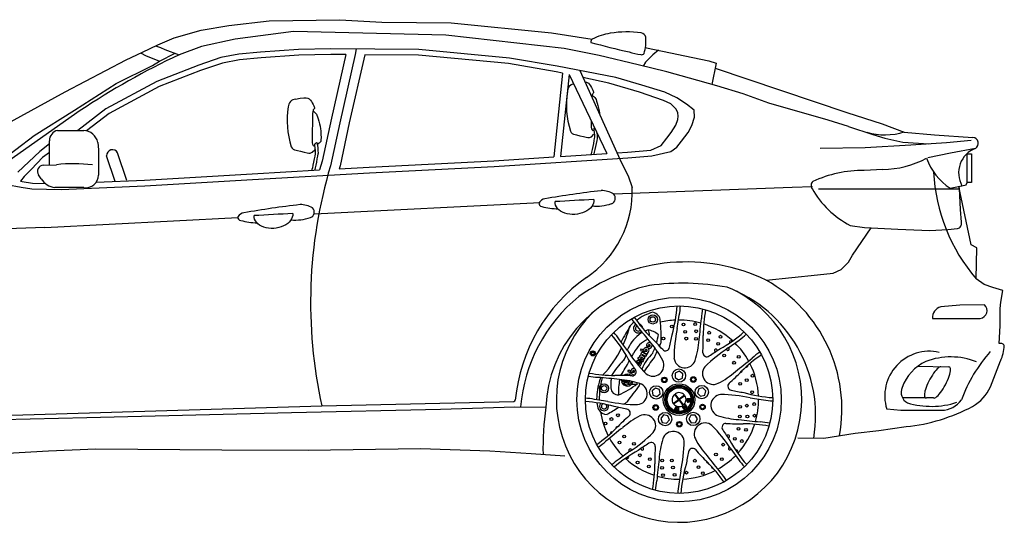
# Model space of a CAD drawing. Units: millimetres. Extents: x 42135 to 48778, y 6346 to 34175.
# Drawn here: x 46339 to 48778, y 20176 to 21421 of the extents above; entities that cross this region are included whole.
import ezdxf

# ---------------------------------------------------------------- set-up
doc = ezdxf.new("R2010")
doc.units = ezdxf.units.MM
doc.header["$LTSCALE"] = 10
doc.header["$MEASUREMENT"] = 0
doc.layers.add('0.13', color=8, linetype='Continuous')

# ---------------------------------------------------------------- blocks, each defined once
blk = doc.blocks.new('BMW X6')
h = blk.add_hatch(color=0)
h.dxf.hatch_style = 1
h.paths.add_polyline_path([(20.949, 3.968, 0.343034), (20.931, 3.971, 0.118037), (20.922, 3.955, 0.306187), (20.933, 3.942)])
for p, q in [((11.807, 12.426), (13.553, 12.454)), ((13.553, 12.454), (14.595, 12.396)), ((9.451, 12.008), (10.122, 12.198)), ((10.122, 12.198), (10.806, 12.312)), ((10.806, 12.312), (11.807, 12.426)), ((14.595, 12.396), (16.313, 12.377)), ((16.313, 12.377), (18.802, 12.126)), ((9.045, 11.831), (9.451, 12.008)), ((10.959, 11.974), (10.127, 11.791)), ((12.408, 12.158), (10.959, 11.974)), ((16.18, 12.068), (12.408, 12.158)), ((19.111, 11.74), (16.18, 12.068)), ((18.802, 12.126), (19.81, 11.97)), ((8.665, 11.653), (9.045, 11.831)), ((8.99, 11.805), (9.111, 11.768)), ((9.111, 11.768), (9.219, 11.712)), ((9.219, 11.712), (9.575, 11.585)), ((10.127, 11.791), (9.575, 11.585)), ((12.535, 11.719), (11.593, 11.651)), ((13.329, 11.732), (12.535, 11.719)), ((15.509, 11.719), (13.329, 11.732)), ((13.961, 11.728), (13.935, 11.588)), ((17.756, 11.503), (15.509, 11.719)), ((19.982, 11.566), (19.111, 11.74)), ((21.126, 11.764), (21.157, 11.759)), ((21.157, 11.759), (22.701, 11.431)), ((8.26, 11.463), (8.665, 11.653)), ((8.621, 11.632), (8.761, 11.56)), ((8.761, 11.56), (8.903, 11.504)), ((8.903, 11.504), (9.087, 11.426)), ((9.087, 11.426), (9.474, 11.621)), ((10.61, 11.517), (10.059, 11.329)), ((11.054, 11.598), (10.61, 11.517)), ((11.593, 11.651), (11.054, 11.598)), ((11.605, 11.512), (11.074, 11.459)), ((12.541, 11.579), (11.605, 11.512)), ((13.329, 11.593), (12.541, 11.579)), ((13.701, 11.59), (13.329, 11.593)), ((13.701, 11.59), (13.347, 10.018)), ((13.935, 11.588), (13.554, 9.899)), ((14.172, 11.587), (13.791, 9.899)), ((15.502, 11.579), (14.172, 11.587)), ((17.738, 11.365), (15.502, 11.579)), ((18.94, 11.302), (17.756, 11.503)), ((20.945, 11.335), (19.982, 11.566)), ((21.311, 11.587), (21.126, 11.403)), ((21.454, 11.696), (21.311, 11.587)), ((6.752, 10.666), (8.26, 11.463)), ((8.018, 10.872), (8.912, 11.323)), ((8.912, 11.323), (9.087, 11.426)), ((10.059, 11.329), (9.023, 10.925)), ((10.646, 11.381), (10.107, 11.197)), ((11.074, 11.459), (10.646, 11.381)), ((18.915, 11.164), (17.738, 11.365)), ((20.393, 11.019), (18.94, 11.302)), ((21.655, 11.161), (20.945, 11.335)), ((21.126, 11.403), (21.067, 11.305)), ((22.701, 11.431), (22.875, 11.374)), ((22.875, 11.374), (22.773, 10.849)), ((22.851, 11.253), (26.116, 10.156)), ((10.107, 11.197), (9.081, 10.798)), ((19.075, 11.13), (18.86, 9.054)), ((19.075, 11.13), (18.915, 11.164)), ((19.237, 11.095), (19.026, 9.064)), ((19.237, 11.095), (20.173, 9.136)), ((19.498, 11.193), (20.537, 8.906)), ((20.216, 10.885), (19.575, 11.025)), ((21.039, 10.831), (20.393, 11.019)), ((22.218, 11.007), (21.655, 11.161)), ((22.894, 10.814), (22.218, 11.007)), ((6.98, 10.213), (8.018, 10.872)), ((9.023, 10.925), (7.762, 10.246)), ((9.081, 10.798), (7.838, 10.129)), ((20.981, 10.657), (20.216, 10.885)), ((21.605, 10.656), (21.039, 10.831)), ((23.55, 10.621), (22.894, 10.814)), ((5.232, 9.83), (6.752, 10.666)), ((21.575, 10.449), (20.981, 10.657)), ((21.901, 10.522), (21.605, 10.656)), ((22.143, 10.36), (21.901, 10.522)), ((24.187, 10.39), (23.55, 10.621)), ((7.762, 10.246), (7.067, 9.712)), ((21.754, 10.371), (21.575, 10.449)), ((21.89, 10.235), (21.754, 10.371)), ((22.331, 10.212), (22.143, 10.36)), ((25.654, 9.965), (24.187, 10.39)), ((7.121, 10.202), (5.065, 8.756)), ((5.982, 9.589), (6.98, 10.213)), ((7.838, 10.129), (7.28, 9.699)), ((13.347, 10.018), (13.115, 8.95)), ((21.926, 10.149), (21.89, 10.235)), ((21.94, 10.063), (21.926, 10.149)), ((21.926, 9.978), (21.94, 10.063)), ((22.277, 9.836), (22.345, 10.037)), ((22.345, 10.037), (22.331, 10.212)), ((26.116, 10.156), (26.995, 9.873)), ((13.554, 9.899), (13.323, 8.832)), ((13.791, 9.899), (13.56, 8.832)), ((21.761, 9.656), (21.876, 9.842)), ((21.876, 9.842), (21.926, 9.978)), ((22.183, 9.661), (22.277, 9.836)), ((26.155, 9.811), (25.654, 9.965)), ((26.155, 9.811), (26.764, 9.613)), ((26.995, 9.873), (27.539, 9.671)), ((4.884, 8.751), (5.982, 9.589)), ((6.562, 9.712), (7.21, 9.712)), ((21.518, 9.334), (21.661, 9.52)), ((21.661, 9.52), (21.761, 9.656)), ((22.022, 9.446), (22.183, 9.661)), ((26.764, 9.613), (27.056, 9.521)), ((27.056, 9.521), (27.501, 9.421)), ((27.539, 9.671), (28.287, 9.603)), ((28.287, 9.603), (29.239, 9.535)), ((6.359, 9.375), (6.122, 9.187)), ((6.359, 8.861), (6.359, 9.455)), ((7.561, 9.415), (7.575, 9.226)), ((21.26, 9.221), (21.518, 9.334)), ((21.753, 9.19), (21.901, 9.298)), ((21.901, 9.298), (22.022, 9.446)), ((25.453, 9.274), (26.569, 9.29)), ((26.569, 9.29), (27.7, 9.351)), ((27.501, 9.421), (28.144, 9.381)), ((27.7, 9.351), (28.587, 9.412)), ((28.587, 9.412), (29.199, 9.473)), ((6.122, 9.187), (5.582, 8.676)), ((6.189, 9.036), (5.917, 8.748)), ((6.359, 9.167), (6.189, 9.036)), ((7.575, 9.226), (7.575, 8.605)), ((7.986, 8.445), (7.778, 9.082)), ((8.276, 8.467), (8.05, 9.154)), ((17.371, 8.961), (18.86, 9.054)), ((17.379, 8.821), (20.689, 9.029)), ((19.026, 9.064), (20.173, 9.136)), ((20.426, 9.152), (20.679, 9.168)), ((20.679, 9.168), (21.26, 9.221)), ((20.689, 9.029), (21.282, 9.083)), ((21.282, 9.083), (21.753, 9.19)), ((21.753, 9.19), (21.753, 9.19)), ((21.753, 9.19), (21.753, 9.19)), ((21.753, 9.19), (21.753, 9.19)), ((28.684, 9.151), (28.121, 9.033)), ((29.307, 9.264), (28.684, 9.151)), ((29.095, 9.134), (29.203, 9.134)), ((29.095, 8.423), (29.095, 9.134)), ((29.203, 9.134), (29.203, 8.423)), ((6.202, 8.849), (6.535, 8.861)), ((13.115, 8.95), (13.05, 8.731)), ((13.56, 8.832), (13.538, 8.759)), ((13.538, 8.759), (14.284, 8.802)), ((14.284, 8.802), (17.371, 8.961)), ((14.292, 8.662), (17.379, 8.821)), ((20.537, 8.906), (20.699, 8.582)), ((5.732, 8.57), (5.642, 8.452)), ((5.917, 8.748), (5.732, 8.57)), ((6.157, 8.51), (6.094, 8.611)), ((8.718, 8.477), (11.383, 8.636)), ((11.383, 8.636), (13.05, 8.731)), ((11.391, 8.497), (14.292, 8.662)), ((20.699, 8.582), (20.801, 8.298)), ((27.008, 8.741), (26.542, 8.72)), ((5.303, 8.367), (5.661, 8.308)), ((5.642, 8.452), (5.684, 8.445)), ((5.661, 8.308), (5.928, 8.263)), ((5.684, 8.445), (5.941, 8.403)), ((5.941, 8.403), (6.261, 8.396)), ((7.21, 8.294), (6.494, 8.294)), ((6.656, 8.248), (8.725, 8.337)), ((7.519, 8.425), (8.718, 8.477)), ((8.725, 8.337), (11.391, 8.497)), ((20.338, 8.137), (24.765, 8.309)), ((24.765, 8.309), (25.269, 8.325)), ((28.679, 8.281), (28.969, 8.342)), ((28.907, 8.275), (28.894, 8.326)), ((29.199, 6.875), (28.895, 8.323)), ((28.969, 8.342), (29.07, 8.363)), ((29.07, 8.363), (29.095, 8.423)), ((29.203, 8.423), (29.095, 8.423)), ((5.928, 8.263), (6.656, 8.248)), ((25.412, 8.263), (28.908, 8.263)), ((28.935, 7.754), (28.907, 8.275)), ((12.928, 7.645), (18.517, 7.927)), ((28.956, 7.434), (28.935, 7.754)), ((6.245, 7.308), (11.029, 7.555)), ((26.201, 7.358), (26.556, 7.309)), ((6.245, 7.308), (4.61, 7.252)), ((26.254, 6.623), (26.718, 7.301)), ((26.556, 7.309), (27.383, 7.267)), ((27.383, 7.267), (28.176, 7.232)), ((28.176, 7.232), (28.615, 7.253)), ((28.615, 7.253), (28.858, 7.281)), ((29.336, 6.798), (29.199, 6.875)), ((26.158, 6.445), (26.254, 6.623)), ((29.321, 6.034), (29.336, 6.798)), ((25.979, 6.267), (26.158, 6.445)), ((24.12, 6), (25.389, 6.13)), ((25.389, 6.13), (25.774, 6.171)), ((25.774, 6.171), (25.979, 6.267)), ((29.52, 5.897), (29.321, 6.034)), ((29.734, 5.82), (29.52, 5.897)), ((29.979, 5.744), (29.734, 5.82)), ((29.933, 5.454), (29.979, 5.744)), ((28.913, 5.383), (28.443, 5.343)), ((29.526, 5.392), (28.913, 5.383)), ((29.917, 5.301), (29.933, 5.454)), ((29.917, 4.873), (29.917, 5.301)), ((28.237, 5.054), (29.422, 5.054)), ((29.89, 4.432), (29.917, 4.873)), ((29.673, 3.36), (29.924, 3.999)), ((27.873, 3.867), (28.63, 3.852)), ((13.11, 2.884), (17.869, 2.997)), ((28.06, 3.085), (27.495, 3.085)), ((28.15, 3.085), (28.093, 3.085)), ((28.264, 3.085), (28.15, 3.085)), ((5.161, 2.646), (13.11, 2.884)), ((7.291, 2.596), (12.355, 2.721)), ((12.355, 2.721), (16.046, 2.803)), ((16.046, 2.803), (17.891, 2.863)), ((17.891, 2.863), (18.659, 2.852)), ((27.104, 2.81), (27.456, 2.779)), ((27.456, 2.779), (28.465, 2.779)), ((5.186, 2.546), (7.291, 2.596)), ((25.544, 2.09), (26.324, 2.21)), ((26.324, 2.21), (26.908, 2.278)), ((26.908, 2.278), (27.585, 2.373)), ((24.9, 2.097), (25.544, 2.09)), ((5.323, 1.715), (6.34, 1.772)), ((6.34, 1.772), (7.508, 1.824)), ((7.508, 1.824), (10.632, 1.8)), ((10.632, 1.8), (12.768, 1.791)), ((12.768, 1.791), (15.552, 1.833)), ((15.552, 1.833), (17.273, 1.77)), ((17.273, 1.77), (18.293, 1.706)), ((18.293, 1.706), (19.133, 1.646))]:
    blk.add_line(p, q)
at = {"color": 0}
for p, q in [((21.915, 4.807), (21.966, 5.136)), ((20.68, 4.258), (20.483, 4.527)), ((23.176, 4.322), (23.445, 4.518)), ((19.788, 4.188), (19.76, 4.19)), ((19.788, 4.184), (19.76, 4.182)), ((19.789, 4.192), (19.761, 4.198)), ((19.789, 4.179), (19.761, 4.174)), ((19.79, 4.197), (19.763, 4.205)), ((19.79, 4.175), (19.763, 4.166)), ((19.791, 4.201), (19.766, 4.213)), ((19.792, 4.171), (19.766, 4.159)), ((19.794, 4.205), (19.769, 4.22)), ((19.794, 4.167), (19.77, 4.152)), ((19.796, 4.208), (19.774, 4.226)), ((19.796, 4.164), (19.774, 4.146)), ((19.799, 4.211), (19.779, 4.232)), ((19.799, 4.161), (19.78, 4.14)), ((19.802, 4.214), (19.786, 4.237)), ((19.803, 4.158), (19.786, 4.135)), ((19.806, 4.216), (19.792, 4.241)), ((19.806, 4.156), (19.793, 4.131)), ((19.81, 4.218), (19.799, 4.245)), ((19.81, 4.154), (19.8, 4.127)), ((19.814, 4.22), (19.807, 4.247)), ((19.814, 4.152), (19.807, 4.125)), ((19.818, 4.22), (19.815, 4.249)), ((19.819, 4.152), (19.815, 4.123)), ((19.823, 4.221), (19.823, 4.249)), ((19.823, 4.151), (19.823, 4.123)), ((19.827, 4.22), (19.831, 4.249)), ((19.827, 4.152), (19.831, 4.123)), ((19.831, 4.22), (19.838, 4.247)), ((19.832, 4.153), (19.839, 4.125)), ((19.836, 4.218), (19.846, 4.245)), ((19.836, 4.154), (19.846, 4.127)), ((19.839, 4.216), (19.853, 4.242)), ((19.84, 4.156), (19.853, 4.131)), ((19.843, 4.214), (19.86, 4.237)), ((19.843, 4.158), (19.86, 4.135)), ((19.847, 4.211), (19.866, 4.232)), ((19.847, 4.161), (19.866, 4.14)), ((19.849, 4.208), (19.871, 4.227)), ((19.85, 4.164), (19.872, 4.146)), ((19.852, 4.205), (19.876, 4.22)), ((19.852, 4.168), (19.876, 4.152)), ((19.854, 4.201), (19.88, 4.213)), ((19.854, 4.171), (19.88, 4.159)), ((19.856, 4.197), (19.883, 4.206)), ((19.856, 4.175), (19.883, 4.167)), ((19.857, 4.193), (19.885, 4.198)), ((19.857, 4.188), (19.886, 4.19)), ((19.857, 4.184), (19.886, 4.182)), ((19.857, 4.18), (19.885, 4.174)), ((21.006, 4.262), (21.031, 4.304)), ((21.006, 4.262), (21.023, 4.252)), ((21.023, 4.252), (21.127, 4.255)), ((21.031, 4.304), (21.08, 4.275)), ((21.048, 4.237), (21.158, 4.244)), ((21.048, 4.237), (21.169, 4.165)), ((21.16, 4.151), (21.063, 4.209)), ((21.137, 4.111), (21.063, 4.155)), ((21.137, 4.111), (21.16, 4.151)), ((21.155, 4.378), (21.204, 4.38)), ((21.159, 4.36), (21.221, 4.364)), ((21.169, 4.165), (21.194, 4.207)), ((21.169, 4.165), (21.194, 4.207)), ((21.189, 4.209), (21.194, 4.207)), ((20.916, 3.935), (20.956, 3.937)), ((20.93, 3.919), (20.944, 3.92)), ((20.933, 3.942), (20.949, 3.968)), ((20.942, 4.053), (20.964, 4.09)), ((20.942, 4.053), (20.954, 4.046)), ((20.954, 4.046), (21.031, 4.053)), ((20.956, 3.937), (20.996, 4.004)), ((20.974, 4.034), (21.054, 4.039)), ((20.974, 4.034), (21.06, 3.982)), ((21.009, 3.993), (20.987, 3.956)), ((21.031, 4.053), (21.01, 4.066)), ((21.098, 4.046), (21.024, 4.09)), ((21.122, 4.086), (21.046, 4.132)), ((21.083, 4.022), (21.054, 4.039)), ((21.06, 3.982), (21.083, 4.022)), ((21.098, 4.046), (21.122, 4.086)), ((20.693, 3.741), (20.718, 3.782)), ((20.693, 3.741), (20.711, 3.73)), ((20.711, 3.73), (20.814, 3.733)), ((20.718, 3.782), (20.767, 3.753)), ((20.735, 3.716), (20.845, 3.722)), ((20.735, 3.716), (20.851, 3.646)), ((20.834, 3.85), (20.838, 3.85)), ((20.844, 3.832), (20.85, 3.833)), ((20.844, 3.832), (20.854, 3.827)), ((20.863, 3.655), (20.881, 3.685)), ((20.876, 3.688), (20.881, 3.685)), ((21.866, 3.695), (21.86, 3.587)), ((21.963, 3.743), (21.866, 3.695)), ((22.053, 3.684), (21.963, 3.743)), ((22.046, 3.576), (22.053, 3.684)), ((20.642, 3.514), (20.527, 3.518)), ((20.686, 3.494), (20.53, 3.494)), ((20.681, 3.457), (20.582, 3.456)), ((21.86, 3.587), (21.95, 3.528)), ((21.95, 3.528), (22.046, 3.576)), ((21.378, 3.329), (21.294, 3.261)), ((21.294, 3.261), (21.31, 3.155)), ((21.478, 3.29), (21.378, 3.329)), ((21.411, 3.116), (21.495, 3.183)), ((21.495, 3.183), (21.478, 3.29)), ((21.949, 3.046), (21.852, 3.178)), ((21.959, 3.054), (21.863, 3.186)), ((22.447, 3.305), (22.419, 3.201)), ((22.419, 3.201), (22.495, 3.125)), ((22.552, 3.333), (22.447, 3.305)), ((22.627, 3.256), (22.552, 3.333)), ((22.599, 3.152), (22.627, 3.256)), ((20.195, 2.997), (19.866, 3.048)), ((21.31, 3.155), (21.411, 3.116)), ((21.816, 2.945), (21.948, 3.042)), ((21.824, 2.935), (21.956, 3.031)), ((21.96, 3.031), (22.057, 2.898)), ((22.096, 3.149), (21.964, 3.053)), ((22.103, 3.139), (21.971, 3.043)), ((21.971, 3.038), (22.067, 2.906)), ((22.161, 3.073), (22.234, 3.067)), ((22.188, 3.048), (22.175, 3.048)), ((22.219, 3.047), (22.211, 3.047)), ((22.495, 3.125), (22.599, 3.152)), ((23.725, 3.087), (24.054, 3.036)), ((21.88, 2.859), (21.842, 2.79)), ((21.88, 2.818), (21.86, 2.783)), ((21.882, 2.775), (21.88, 2.818)), ((21.9, 2.852), (21.897, 2.792)), ((21.924, 2.846), (21.897, 2.792)), ((21.902, 2.77), (21.925, 2.807)), ((21.926, 2.766), (21.925, 2.807)), ((21.948, 2.843), (21.946, 2.764)), ((22.036, 2.858), (22.088, 2.796)), ((22.056, 2.867), (22.087, 2.831)), ((22.073, 2.878), (22.087, 2.831)), ((22.088, 2.889), (22.129, 2.861)), ((22.111, 2.809), (22.096, 2.862)), ((22.142, 2.832), (22.096, 2.862)), ((22.129, 2.861), (22.101, 2.901)), ((22.162, 2.851), (22.117, 2.919)), ((21.576, 2.661), (21.507, 2.577)), ((21.507, 2.577), (21.545, 2.477)), ((21.545, 2.477), (21.652, 2.459)), ((21.682, 2.643), (21.576, 2.661)), ((21.652, 2.459), (21.72, 2.542)), ((21.72, 2.542), (21.682, 2.643)), ((22.253, 2.655), (22.204, 2.559)), ((22.204, 2.559), (22.262, 2.468)), ((22.361, 2.66), (22.253, 2.655)), ((22.262, 2.468), (22.37, 2.473)), ((22.419, 2.569), (22.361, 2.66)), ((22.37, 2.473), (22.419, 2.569)), ((20.743, 1.762), (20.475, 1.566)), ((23.24, 1.826), (23.436, 1.557)), ((22.005, 1.277), (21.954, 0.948))]:
    blk.add_line(p, q, dxfattribs=at)
for centre, radius in [((21.96, 3.042), 2.533), ((21.96, 3.042), 2.322), ((21.31, 5.028), 0.113), ((21.31, 5.028), 0.0673), ((21.779, 4.852), 0.0345), ((22.07, 4.904), 0.0345), ((22.358, 4.914), 0.0345), ((22.11, 4.723), 0.0345), ((22.381, 4.734), 0.0345), ((22.708, 4.7), 0.0345), ((21.571, 4.556), 0.0345), ((22.139, 4.553), 0.0345), ((22.38, 4.548), 0.0345), ((22.682, 4.515), 0.0345), ((22.93, 4.422), 0.0345), ((22.986, 4.6), 0.0345), ((19.823, 4.186), 0.0633), ((19.823, 4.186), 0.0347), ((23.076, 4.136), 0.0345), ((23.322, 3.956), 0.0345), ((23.437, 4.104), 0.0345), ((21.956, 3.636), 0.165), ((23.78, 3.634), 0.0345), ((20.102, 3.322), 0.113), ((21.595, 3.531), 0.0682), ((21.595, 3.531), 0.0459), ((21.96, 3.042), 0.394), ((22.313, 3.54), 0.0682), ((22.313, 3.54), 0.0459), ((23.474, 3.431), 0.0345), ((23.636, 3.523), 0.0345), ((20.102, 3.322), 0.0673), ((21.394, 3.222), 0.165), ((21.96, 3.042), 0.353), ((21.96, 3.042), 0.336), ((21.96, 3.042), 0.308), ((21.96, 3.042), 0.294), ((22.523, 3.229), 0.165), ((23.77, 3.223), 0.0345), ((22.542, 2.86), 0.0682), ((23.822, 2.932), 0.0345), ((20.446, 2.653), 0.0345), ((21.382, 2.847), 0.0682), ((21.382, 2.847), 0.0459), ((21.614, 2.56), 0.165), ((22.311, 2.564), 0.165), ((22.542, 2.86), 0.0459), ((23.47, 2.863), 0.0345), ((23.64, 2.892), 0.0345), ((20.139, 2.451), 0.0345), ((20.283, 2.561), 0.0345), ((21.967, 2.432), 0.0682), ((21.967, 2.432), 0.0459), ((23.465, 2.622), 0.0345), ((23.652, 2.621), 0.0345), ((23.832, 2.644), 0.0345), ((23.433, 2.319), 0.0345), ((23.618, 2.294), 0.0345), ((20.483, 1.98), 0.0345), ((20.598, 2.128), 0.0345), ((20.843, 1.948), 0.0345), ((23.054, 1.926), 0.0345), ((23.34, 2.072), 0.0345), ((23.517, 2.016), 0.0345), ((22.874, 1.68), 0.0345), ((20.933, 1.484), 0.0345), ((20.989, 1.662), 0.0345), ((21.237, 1.569), 0.0345), ((21.54, 1.536), 0.0345), ((21.781, 1.531), 0.0345), ((22.349, 1.528), 0.0345), ((23.022, 1.565), 0.0345), ((21.212, 1.384), 0.0345), ((21.538, 1.35), 0.0345), ((21.809, 1.362), 0.0345), ((22.141, 1.232), 0.0345), ((22.441, 1.366), 0.0345), ((22.551, 1.222), 0.0345), ((21.562, 1.17), 0.0345), ((21.85, 1.18), 0.0345)]:
    blk.add_circle(centre, radius, dxfattribs=at)
for centre, radius, start, end in [((19.854, 11.906), 0.0776, 124.5796, 191.2362), ((20.495, 10.639), 1.497, 99.1442, 117.2333), ((20.669, 9.701), 2.451, 81.7313, 99.6658), ((21.004, 11.994), 0.133, 10.9545, 82.5894), ((20.142, 11.922), 0.997, 342.3339, 5.593), ((25.153, 31.353), 20.191, 254.5616, 257.3168), ((21.547, 14.605), 3.064, 254.3434, 259.9061), ((21.031, 11.656), 0.0708, 252.3582, 329.2807), ((19.395, 10.673), 0.201, 104.4305, 178.5956), ((21.276, 10.341), 2.109, 170.7859, 197.8357), ((14.36, 9.954), 2.109, 170.7859, 197.8357), ((12.479, 10.287), 0.201, 95.1099, 178.5956), ((19.395, 9.749), 0.138, 203.0048, 266.2202), ((12.479, 9.362), 0.138, 203.0048, 266.2202), ((22.699, -15.103), 23.473, 96.5329, 99.9685), ((20.048, 7.662), 0.557, 58.6073, 91.9617), ((20.236, 8.033), 0.145, 289.2822, 45.5994), ((15.241, -15.449), 23.473, 96.5329, 99.9685), ((12.589, 7.315), 0.557, 58.6073, 91.9617), ((18.575, 7.911), 0.0874, 174.9446, 260.4503), ((18.673, 7.799), 0.22, 99.5993, 147.2252), ((19.147, 10.396), 2.638, 257.1502, 266.0245), ((31.054, -211.127), 219.411, 92.92814, 93.17841), ((19.898, 9.078), 1.243, 265.6976, 288.1206), ((11.116, 7.564), 0.0874, 174.9446, 260.4503), ((11.214, 7.453), 0.22, 99.5993, 147.2252), ((23.596, -211.473), 219.411, 92.92814, 93.17841), ((12.778, 7.687), 0.145, 289.2822, 45.5994), ((11.688, 10.05), 2.638, 257.1502, 266.0245), ((12.439, 8.732), 1.243, 265.6976, 288.1206), ((21.66, 3.992), 1.263, 106.0576, 126.6972), ((21.264, 4.984), 0.226, 38.5377, 78.0488), ((21.34, 5.013), 0.15, 354.8898, 47.8642), ((18.534, 5.588), 3.385, 343.8642, 356.2074), ((20.672, 5.404), 1.322, 348.3047, 358.2723), ((24.248, 4.95), 1.739, 168.7104, 176.6667), ((26.126, 4.617), 3.569, 169.4669, 179.7482), ((21.66, 3.992), 1.263, 130.2113, 136.4782), ((22.229, 6.009), 1.739, 213.7104, 221.6667), ((20.945, 4.807), 0.113, 121.3082, 318.8238), ((23.792, 7.102), 3.569, 214.4669, 224.7482), ((20.945, 4.807), 0.113, 0.8997, 76.8389), ((18.151, 4.565), 3.367, 358.2076, 7.4286), ((21.96, 3.042), 1.971, 92.6186, 103.6471), ((21.96, 3.042), 1.971, 74.0438, 90.3797), ((10.681, 6.038), 11.872, 352.6571, 355.2305), ((21.96, 3.042), 1.971, 47.6186, 71.961), ((17.737, 2.42), 3.385, 28.8642, 41.2074), ((19.379, 3.801), 1.322, 33.3047, 43.2723), ((102.134, -42.293), 94.062, 149.91369, 150.18532), ((17.929, 5.632), 2.919, 335.0524, 344.6832), ((21.571, 3.901), 0.966, 129.2355, 157.9474), ((20.945, 4.807), 0.0673, 115.1316, 325.2214), ((11.866, -2.815), 11.872, 37.6571, 40.2305), ((21.578, 3.779), 1.067, 119.6326, 125.4154), ((21.578, 3.779), 1.067, 111.2493, 115.6867), ((21.023, 4.661), 0.203, 349.8336, 33.9265), ((21.015, 4.067), 0.729, 53.7158, 75.9711), ((19.882, 4.876), 1.58, 344.2158, 351.9578), ((10.752, 6.713), 11.226, 347.7826, 349.397), ((25.578, 4.037), 3.743, 168.1257, 179.4822), ((21.338, 7.264), 3.385, 298.8642, 311.2074), ((22.719, 5.623), 1.322, 303.3047, 313.2723), ((21.509, 3.863), 0.749, 115.6452, 153.7387), ((21.225, 4.386), 0.0702, 62.8391, 186.5492), ((21.225, 4.386), 0.0702, 201.4095, 16.8919), ((21.023, 4.661), 0.203, 322.9773, 323.1942), ((21.219, 4.356), 0.186, 100.2351, 100.4945), ((21.225, 4.386), 0.022, 260.528, 196.1462), ((17.839, 1.007), 4.952, 41.3703, 46.3395), ((19.615, 2.999), 2.19, 27.577, 41.094), ((5.219, 11.672), 17.822, 335.8065, 336.127), ((20.271, 4.67), 2.19, 342.577, 356.094), ((17.607, 4.517), 4.952, 356.3703, 1.3395), ((23.241, 4.465), 0.0345, 34.9418, 213.4599), ((21.96, 3.042), 1.971, 29.0438, 45.3797), ((17.929, 5.632), 2.919, 317.3201, 333.3341), ((21.571, 3.901), 0.966, 164.4197, 168.7791), ((23.815, 6.304), 3.743, 213.1257, 224.4822), ((10.45, 9.811), 11.809, 331.0902, 331.6011), ((21.01, 4.146), 0.0055, 260.8928, 32.1863), ((21.059, 4.163), 0.0464, 84.8472, 197.0688), ((22.282, 3.228), 1.372, 135.3004, 155.4413), ((21.061, 4.138), 0.0171, 83.2651, 203.2312), ((21.148, 4.265), 0.0691, 305.9576, 172.133), ((21.148, 4.265), 0.0236, 294.289, 206.1039), ((19.882, 4.876), 1.58, 334.3914, 339.4035), ((5.219, 11.672), 17.822, 334.8245, 335.3572), ((21.625, 4.35), 0.0988, 224.8527, 352.7382), ((22.648, 4.203), 0.0988, 179.8527, 307.7382), ((25.222, 1.187), 3.743, 123.1257, 134.4822), ((16.63, 13.563), 11.226, 302.7826, 304.397), ((22.87, 4.261), 0.0345, 348.5022, 259.2081), ((23.171, 4.297), 0.0345, 181.7152, 66.2568), ((26.02, 1.209), 3.569, 124.4669, 134.7482), ((24.927, 2.773), 1.739, 123.7104, 131.6667), ((22.294, 2.397), 2.359, 136.9743, 148.1631), ((10.45, 9.811), 11.809, 328.5002, 330.5598), ((20.51, 4.104), 0.115, 301.593, 352.5885), ((11.439, -2.288), 11.226, 32.7826, 34.397), ((20.959, 3.945), 0.0693, 57.8267, 163.8297), ((20.959, 3.945), 0.0385, 138.2111, 165.1387), ((20.938, 3.957), 0.0156, 186.1049, 254.2006), ((20.938, 3.957), 0.0153, 43.5183, 119.2532), ((20.959, 3.945), 0.0298, 238.3073, 21.6116), ((20.969, 4.095), 0.00685, 225.7288, 56.7465), ((20.959, 3.945), 0.0693, 275.2914, 43.8965), ((21.02, 4.094), 0.0482, 103.1651, 172.096), ((21.023, 4.074), 0.016, 85.0368, 213.0538), ((24.989, 1.197), 4.651, 141.5305, 146.9296), ((21.314, 3.891), 0.27, 230.9414, 26.7358), ((22.103, 4.099), 0.27, 185.9414, 341.7358), ((16.103, 13.136), 11.872, 307.6571, 310.2305), ((21.96, 3.042), 1.971, 2.6186, 26.961), ((20.385, 7.209), 3.569, 259.4669, 269.7482), ((20.674, 3.525), 0.146, 47.378, 128.1573), ((20.835, 3.744), 0.0691, 62.1569, 172.133), ((20.799, 3.73), 0.0988, 269.8527, 37.7382), ((20.835, 3.744), 0.0236, 294.289, 206.1039), ((20.87, 3.859), 0.0364, 182.5014, 193.8582), ((20.835, 3.744), 0.0691, 305.9576, 330.3789), ((22.809, 3.688), 0.27, 140.9414, 296.7358), ((21.917, 5.387), 2.19, 297.577, 311.094), ((19.925, 7.163), 4.952, 311.3703, 316.3395), ((23.49, 3.752), 0.0345, 256.8936, 14.1216), ((23.627, 3.878), 0.0345, 247.6039, 16.1438), ((20.052, 5.33), 1.739, 258.7104, 266.6667), ((21.385, 3.047), 1.466, 158.3531, 177.7891), ((18.964, -8.237), 11.872, 82.6571, 85.2305), ((21.96, 3.042), 1.979, 164.0877, 180.3419), ((21.796, 3.437), 1.53, 177.4675, 183.9212), ((21.115, 3.336), 0.864, 164.8613, 168.7229), ((20.485, -1.31), 4.952, 86.3703, 91.3395), ((21.72, 3.262), 1.261, 167.3859, 184.7273), ((19.672, 4.985), 1.992, 293.4292, 309.0251), ((20.332, 1.353), 2.19, 72.577, 86.094), ((20.674, 3.525), 0.146, 176.4976, 182.6412), ((20.674, 3.525), 0.146, 192.4202, 345.6352), ((20.674, 3.525), 0.114, 217.0771, 345.0511), ((20.822, 3.744), 0.323, 224.8676, 230.7837), ((20.674, 3.525), 0.0338, 186.9327, 198.7349), ((20.674, 3.525), 0.114, 78.6313, 96.904), ((20.674, 3.525), 0.0691, 262.2396, 342.6846), ((20.822, 3.744), 0.323, 242.7672, 255.0104), ((20.674, 3.525), 0.0338, 291.2971, 335.2001), ((20.822, 3.744), 0.323, 262.324, 288.7325), ((20.903, 3.186), 0.27, 275.9414, 71.7358), ((22.001, 3.248), 1.039, 169.1259, 172.2451), ((23.267, 3.377), 0.0988, 134.8527, 262.7382), ((20.45, 3.337), 0.18, 181.2959, 274.5619), ((96.108, -53.17), 94.045, 143.02963, 143.34111), ((21.96, 3.042), 0.173, 128.2743, 214.0476), ((21.96, 3.042), 0.173, 38.2743, 124.0476), ((25.63, 14.25), 11.226, 257.7826, 259.397), ((24.506, 6.468), 3.385, 253.8642, 266.2074), ((19.598, 1.754), 1.322, 78.3047, 88.2723), ((19.414, -0.383), 3.385, 73.8642, 86.2074), ((20.629, 3.04), 0.712, 174.8476, 179.9569), ((20.629, 3.04), 0.712, 186.1516, 200.2637), ((20.102, 2.879), 0.113, 142.5328, 13.6449), ((20.102, 2.879), 0.0673, 120.1312, 36.0465), ((20.965, 6.66), 3.743, 258.1257, 269.4822), ((9.288, 20.768), 21.115, 302.378, 302.6014), ((21.96, 3.042), 0.173, 218.2743, 304.0476), ((21.946, 3.044), 0.0032, 306.161, 36.161), ((21.958, 3.029), 0.0032, 36.161, 126.161), ((21.962, 3.055), 0.0032, 216.161, 306.161), ((21.973, 3.04), 0.0032, 126.161, 216.161), ((21.96, 3.042), 0.173, 308.2743, 34.0476), ((21.96, 3.042), 0.199, 349.0643, 7.8443), ((22.179, 3.002), 0.0239, 164.1005, 248.9058), ((22.161, 3.07), 0.0032, 85.1539, 187.8443), ((21.96, 3.042), 0.212, 351.0105, 0.8363), ((22.179, 3.01), 0.0101, 186.2142, 358.1143), ((22.178, 3.003), 0.024, 252.3458, 307.6409), ((22.175, 3.045), 0.0032, 87.6172, 180.8363), ((22.188, 3.045), 0.0032, 0.6502, 87.6172), ((21.96, 3.042), 0.232, 351.5073, 0.6502), ((22.187, 2.992), 0.0104, 306.4414, 344.0201), ((22.199, 2.989), 0.00226, 13.1122, 168.5493), ((22.216, 3), 0.0188, 215.6665, 275.0634), ((21.96, 3.042), 0.247, 352.2323, 0.3816), ((22.213, 3.011), 0.00789, 192.7749, 343.5118), ((22.21, 3.044), 0.0032, 87.6172, 180.3816), ((22.215, 3.001), 0.0195, 278.9032, 345.4299), ((22.219, 3.043), 0.0032, 0.294, 87.6172), ((21.961, 3.042), 0.262, 352.6022, 0.294), ((22.234, 3.064), 0.0032, 4.4806, 85.1539), ((21.961, 3.042), 0.277, 350.369, 4.5028), ((23.017, 2.898), 0.27, 95.9414, 251.7358), ((22.955, -0.576), 3.743, 78.1257, 89.4822), ((21.96, 3.042), 1.971, 344.0438, 0.3797), ((24.322, 4.33), 1.322, 258.3047, 268.2723), ((20.181, 2.943), 0.266, 214.2937, 269.3953), ((21.96, 3.042), 1.971, 188.9047, 206.961), ((9.288, 20.768), 21.115, 301.0454, 301.9358), ((18.289, -8.166), 11.226, 77.7826, 79.397), ((20.652, 2.708), 0.0988, 314.8527, 82.7382), ((21.96, 3.042), 0.278, 244.9128, 248.883), ((21.96, 3.042), 0.199, 246.5387, 252.597), ((21.96, 3.042), 0.278, 253.7268, 257.9429), ((21.96, 3.042), 0.199, 259.6084, 266.638), ((21.96, 3.042), 0.278, 262.9176, 267.2288), ((21.96, 3.042), 0.199, 292.3179, 298.942), ((21.96, 3.042), 0.199, 304.4962, 309.8356), ((21.96, 3.042), 0.278, 297.5083, 303.0115), ((21.96, 3.042), 0.199, 314.8785, 322.0148), ((21.96, 3.042), 0.278, 310.8699, 316.6614), ((23.995, -1.078), 4.952, 131.3703, 136.3395), ((22.003, 0.697), 2.19, 117.577, 131.094), ((21.111, 2.396), 0.27, 320.9414, 116.7358), ((22.605, 2.193), 0.27, 50.9414, 206.7358), ((23.587, 4.731), 2.19, 252.577, 266.094), ((23.121, 2.354), 0.0988, 89.8527, 217.7382), ((23.435, 7.395), 4.952, 266.3703, 271.3395), ((24.956, 14.321), 11.872, 262.6571, 265.2305), ((23.535, -1.124), 3.569, 79.4669, 89.7482), ((23.867, 0.754), 1.739, 78.7104, 86.6667), ((17.9, 4.875), 3.569, 304.4669, 314.7482), ((27.817, -7.052), 11.872, 127.6571, 130.2305), ((20.292, 2.206), 0.0345, 67.6039, 196.1438), ((20.429, 2.332), 0.0345, 76.8936, 194.1216), ((18.698, 4.897), 3.743, 303.1257, 314.4822), ((21.816, 1.985), 0.27, 5.9414, 161.7358), ((20.105, -0.22), 3.743, 33.1257, 44.4822), ((32.48, 8.372), 11.226, 212.7826, 214.397), ((21.96, 3.042), 1.971, 317.6186, 341.961), ((18.993, 3.311), 1.739, 303.7104, 311.6667), ((21.96, 3.042), 1.971, 209.0438, 225.3797), ((27.289, -7.478), 11.226, 122.7826, 124.397), ((21.272, 1.881), 0.0988, 359.8527, 127.7382), ((23.649, 1.414), 2.19, 162.577, 176.094), ((18.342, 2.047), 3.743, 348.1257, 359.4822), ((24.305, 3.085), 2.19, 207.577, 221.094), ((23.179, 2.132), 0.0345, 258.5022, 169.2081), ((26.182, 3.664), 3.385, 208.8642, 221.2074), ((22.582, -1.18), 3.385, 118.8642, 131.2074), ((20.749, 1.787), 0.0345, 1.7152, 246.2568), ((21.049, 1.823), 0.0345, 168.5022, 79.2081), ((26.312, 1.567), 4.952, 176.3703, 181.3395), ((33.168, -0.628), 11.226, 167.7826, 169.397), ((22.294, 1.735), 0.0988, 44.8527, 172.7382), ((26.08, 5.077), 4.952, 221.3703, 226.3395), ((23.215, 1.831), 0.0345, 91.7152, 336.2568), ((23.382, 1.761), 0.0345, 304.9418, 123.4599), ((21.2, 0.461), 1.322, 123.3047, 133.2723), ((21.96, 3.042), 1.971, 227.6186, 251.961), ((20.679, 1.62), 0.0345, 214.9418, 33.4599), ((33.239, 0.046), 11.872, 172.6571, 175.2305), ((22.67, 1.511), 0.0345, 166.8936, 284.1216), ((32.054, 8.899), 11.872, 217.6571, 220.2305), ((20.127, -1.018), 3.569, 34.4669, 44.7482), ((21.96, 3.042), 1.971, 299.0438, 315.3797), ((24.541, 2.283), 1.322, 213.3047, 223.2723), ((17.793, 1.467), 3.569, 349.4669, 359.7482), ((25.385, 0.496), 3.385, 163.8642, 176.2074), ((21.96, 3.042), 1.971, 272.6186, 296.961), ((22.796, 1.374), 0.0345, 157.6039, 286.1438), ((21.691, 0.075), 1.739, 33.7104, 41.6667), ((19.671, 1.135), 1.739, 348.7104, 356.6667), ((21.96, 3.042), 1.971, 254.0438, 270.3797), ((23.248, 0.68), 1.322, 168.3047, 178.2723)]:
    blk.add_arc(centre, radius, start, end, dxfattribs=at)
for centre, radius, start, end in [((17.71, -5.719), 19.121, 115.1795, 123.6296), ((6.63, 9.45), 0.271, 104.5607, 178.8395), ((7.183, 9.324), 0.389, 13.5185, 86.0404), ((27.061, 11.278), 1.676, 254.4299, 286.5947), ((29.222, 9.387), 0.15, 304.8783, 83.2086), ((7.922, 9.088), 0.144, 27.0623, 182.5484), ((29.529, 8.659), 0.644, 110.1816, 209.5503), ((6.214, 8.7), 0.15, 89.6782, 216.5572), ((6.97, 5.062), 3.824, 83.1463, 96.5359), ((24.728, 5.446), 11.897, 163.4641, 192.4328), ((26.948, 11.197), 2.457, 271.3874, 297.7007), ((29.459, 9.504), 1.451, 199.4128, 237.488), ((7.262, 8.602), 0.312, 260.3897, 0.4444), ((26.517, 5.765), 2.955, 89.521, 114.8716), ((32.645, 8.893), 4.384, 182.8105, 220.6992), ((6.566, 8.778), 0.488, 213.1706, 261.6111), ((18.22, 8.206), 2.582, 303.9893, 2.0255), ((25.359, 8.348), 0.13, 130.7691, 225.9845), ((27.239, 9.381), 2.274, 209.2131, 242.8314), ((28.83, 7.406), 0.128, 282.4973, 12.5325), ((22.139, 1.887), 4.565, 64.2786, 125.6594), ((22.075, 2.639), 4.19, 125.1381, 174.6165), ((21.86, 2.729), 3.203, 101.4277, 177.7964), ((22.049, -0.199), 6.124, 79.6537, 97.7302), ((22.336, 2.807), 3.658, 349.6447, 60.8088), ((21.959, 3.041), 3.039, 134.8672, 62.1484), ((21.952, 2.652), 3.391, 350.3139, 69.3378), ((21.991, 2.521), 3.973, 129.2653, 175.0944), ((29.399, 5.246), 0.193, 276.6517, 48.9851), ((28.53, 5.063), 0.293, 107.2592, 181.8321), ((29.901, 3.954), 0.478, 83.8376, 91.2686), ((29.943, 4.351), 0.0793, 20.7141, 83.7379), ((28.162, 3.133), 1.106, 77.3127, 197.0137), ((32.567, 1.682), 3.859, 138.624, 159.4206), ((29.023, 4.421), 0.995, 334.8692, 357.5512), ((28.534, 2.977), 1.109, 114.5074, 160.7251), ((28.691, 2.375), 1.725, 68.2641, 110.9411), ((27.757, 3.222), 0.295, 155.8054, 242.4068), ((28.696, 3.806), 1.074, 299.9186, 335.4456), ((17.854, 3.047), 0.0515, 286.6946, 343.965), ((28.207, 4.925), 2.05, 253.3612, 288.0369), ((28.46, 3.379), 0.6, 270.4746, 325.459), ((25.654, 1.856), 7.065, 171.8973, 181.3914), ((27.125, 6.827), 4.479, 275.9031, 298.0618)]:
    blk.add_arc(centre, radius, start, end)
at = {"color": 0, "extrusion": (0, 0, -1)}
for centre in [(19.368, 7.956), (11.909, 7.61)]:
    blk.add_ellipse(centre, major_axis=(-0.479, -0.035), ratio=0.678113, start_param=3.12028, end_param=6.362895, dxfattribs=at)
for centre, start_param, end_param in [((28.259, 3.468), 3.254734, 6.551105), ((28.462, 3.468), 0, 3.396429)]:
    blk.add_ellipse(centre, major_axis=(-0.199, -0.383), ratio=0.259792, start_param=start_param, end_param=end_param)
for points in [[(19.635, 10.906), (19.656, 10.905), (19.672, 10.902), (19.682, 10.898)], [(19.682, 10.898), (19.767, 10.859), (19.831, 10.693), (19.842, 10.663)], [(12.461, 10.487), (12.625, 10.522), (12.729, 10.528), (12.766, 10.511)], [(12.766, 10.511), (12.851, 10.472), (12.915, 10.307), (12.926, 10.276)], [(19.814, 10.605), (19.809, 10.594), (19.803, 10.572), (19.799, 10.542)], [(19.842, 10.663), (19.853, 10.633), (19.822, 10.624), (19.814, 10.605)], [(19.818, 10.577), (19.818, 10.577), (19.868, 10.531), (19.893, 10.498)], [(19.893, 10.498), (19.918, 10.465), (19.988, 10.213), (19.999, 10.086)], [(12.926, 10.276), (12.937, 10.246), (12.906, 10.238), (12.898, 10.218)], [(12.902, 10.19), (12.902, 10.19), (12.952, 10.145), (12.977, 10.112)], [(12.977, 10.112), (13.001, 10.078), (13.072, 9.826), (13.083, 9.699)], [(19.867, 9.777), (19.853, 9.765), (19.845, 9.749), (19.845, 9.749)], [(19.867, 9.777), (19.853, 9.765), (19.845, 9.749), (19.845, 9.749)], [(19.867, 9.777), (19.853, 9.765), (19.845, 9.749), (19.845, 9.749)], [(19.867, 9.777), (19.853, 9.765), (19.845, 9.749), (19.845, 9.749)], [(13.083, 9.699), (13.094, 9.572), (13.094, 9.468), (13.083, 9.44)], [(19.386, 9.611), (19.386, 9.611), (19.602, 9.553), (19.66, 9.542)], [(19.66, 9.542), (19.718, 9.531), (19.753, 9.501), (19.85, 9.619)], [(12.981, 9.404), (12.951, 9.401), (12.928, 9.363), (12.928, 9.363)], [(13.006, 9.363), (13.006, 9.363), (13.011, 9.407), (12.981, 9.404)], [(13.083, 9.44), (13.072, 9.412), (13.011, 9.368), (13.011, 9.368)], [(12.47, 9.225), (12.47, 9.225), (12.685, 9.166), (12.743, 9.155)], [(12.743, 9.155), (12.801, 9.145), (12.837, 9.114), (12.934, 9.233)]]:
    blk.add_open_spline(points, degree=3)
for points, knots in [([(12.898, 10.218), (12.89, 10.199), (12.879, 10.149), (12.879, 10.08), (12.879, 10.011), (12.868, 9.451), (12.868, 9.401), (12.868, 9.352), (12.915, 9.318), (12.915, 9.318)], [3, 3, 3, 3, 4, 4, 4, 5, 5, 5, 6, 6, 6, 6]), ([(19.786, 9.946), (19.785, 9.865), (19.784, 9.803), (19.784, 9.788), (19.784, 9.738), (19.831, 9.705), (19.831, 9.705)], [4.696672, 4.696672, 4.696672, 4.696672, 5, 5, 5, 6, 6, 6, 6]), ([(19.845, 9.749), (19.845, 9.749), (19.864, 9.586), (19.864, 9.545), (19.864, 9.503), (19.778, 9.111), (19.778, 9.111)], [4, 4, 4, 4, 5, 5, 5, 6, 6, 6, 6]), ([(19.855, 9.111), (19.855, 9.111), (19.941, 9.503), (19.941, 9.545), (19.941, 9.562), (19.938, 9.599), (19.934, 9.637)], [0, 0, 0, 0, 1, 1, 1, 1.406778, 1.406778, 1.406778, 1.406778]), ([(12.928, 9.363), (12.928, 9.363), (12.948, 9.2), (12.948, 9.158), (12.948, 9.117), (12.862, 8.725), (12.862, 8.725)], [4, 4, 4, 4, 5, 5, 5, 6, 6, 6, 6]), ([(12.939, 8.725), (12.939, 8.725), (13.025, 9.117), (13.025, 9.158), (13.025, 9.2), (13.006, 9.363), (13.006, 9.363)], [0, 0, 0, 0, 1, 1, 1, 2, 2, 2, 2])]:
    blk.add_open_spline(points, degree=3, knots=knots)

msp = doc.modelspace()

# ---------------------------------------------------------------- block references
at = {"layer": '0.13', "xscale": 100, "yscale": 100, "zscale": 100}
msp.add_blockref('BMW X6', (45776.3, 20175.9), dxfattribs=at)

doc.saveas('drawing.dxf')
